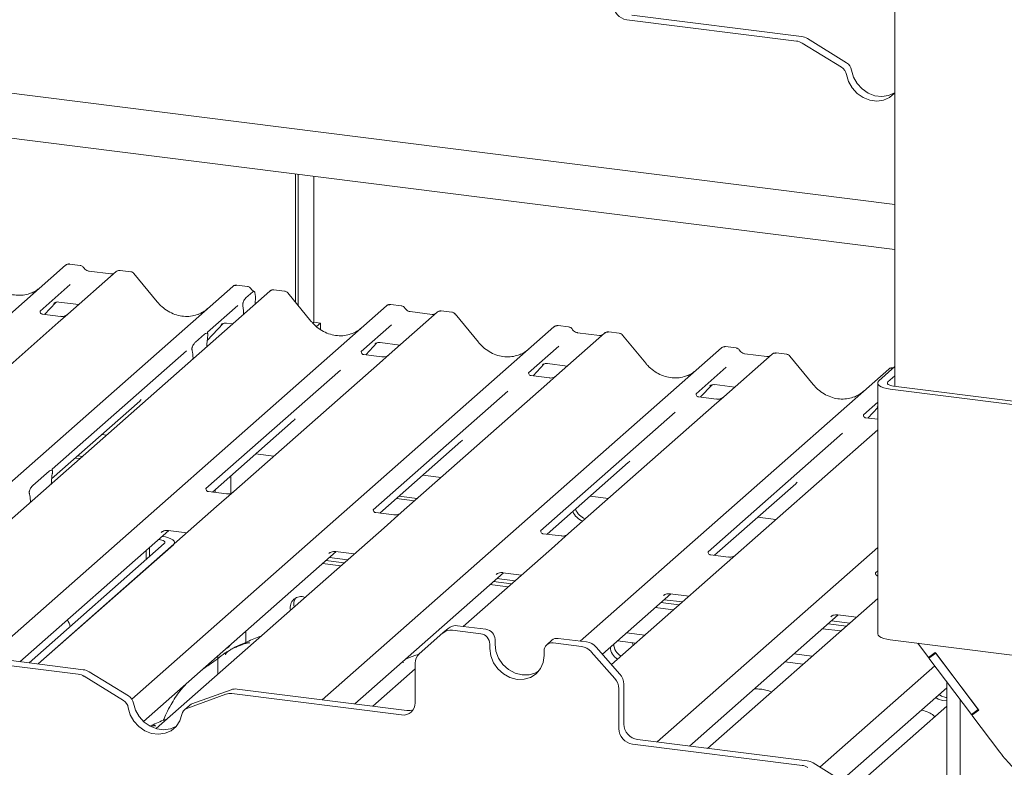
# Paper-space layout 'GNFC Blatt4' of a CAD drawing. Units: millimetres. Extents: x 5 to 415, y 5 to 292.
# Drawn here: x 344 to 360, y 111 to 123 of the extents above; entities that cross this region are included whole.
import ezdxf

# ---------------------------------------------------------------- set-up
doc = ezdxf.new("R2010")
doc.units = ezdxf.units.MM
doc.layers.add('SLD-0', color=179, linetype='Continuous')

psp = doc.layouts.new('GNFC Blatt4')

# ---------------------------------------------------------------- linework, layer by layer
at = {"layer": 'SLD-0', "color": 179, "linetype": 'Continuous', "lineweight": 18}
for p, q in [((358.646, 157.975), (358.646, 116.872)), ((354.293, 123.012), (357.1, 122.658)), ((354.208, 122.937), (357.015, 122.583)), ((337.263, 122.575), (358.646, 119.881)), ((357.761, 122.149), (357.113, 122.548)), ((357.846, 122.224), (357.198, 122.623)), ((357.843, 122.028), (357.876, 121.913)), ((357.928, 122.103), (357.961, 121.988)), ((358.646, 119.133), (336.521, 121.921)), ((357.876, 121.913), (357.936, 121.807)), ((357.961, 121.988), (358.021, 121.882)), ((358.021, 121.882), (358.103, 121.791)), ((357.936, 121.807), (358.018, 121.717)), ((358.018, 121.717), (358.118, 121.648)), ((358.103, 121.791), (358.203, 121.722)), ((358.203, 121.722), (358.314, 121.679)), ((358.314, 121.679), (358.429, 121.665)), ((358.429, 121.665), (358.539, 121.68)), ((358.539, 121.68), (358.639, 121.724)), ((358.554, 121.649), (358.637, 121.719)), ((358.637, 121.719), (358.646, 121.729)), ((358.639, 121.724), (358.646, 121.728)), ((358.118, 121.648), (358.229, 121.604)), ((358.229, 121.604), (358.344, 121.59)), ((358.344, 121.59), (358.455, 121.605)), ((358.455, 121.605), (358.554, 121.649)), ((348.732, 118.259), (348.732, 120.382)), ((348.774, 118.207), (348.774, 120.377)), ((349.031, 120.345), (349.031, 117.931)), ((339.818, 114.371), (344.923, 118.873)), ((344.923, 118.873), (344.924, 118.873)), ((345.761, 118.768), (344.966, 118.066)), ((345.166, 118.872), (344.992, 118.894)), ((345.676, 118.73), (345.314, 118.775)), ((345.314, 118.775), (345.314, 118.775)), ((345.762, 118.769), (345.76, 118.767)), ((346.004, 118.767), (345.829, 118.789)), ((346.442, 118.269), (346.057, 118.738)), ((345.676, 118.73), (345.675, 118.73)), ((342.126, 113.615), (347.692, 118.524)), ((348.305, 118.447), (342.189, 113.053)), ((345.005, 118.555), (344.504, 118.113)), ((347.692, 118.524), (347.692, 118.525)), ((347.935, 118.524), (347.76, 118.546)), ((347.907, 118.333), (348.024, 118.436)), ((348.313, 118.453), (348.306, 118.447)), ((348.549, 118.446), (348.374, 118.468)), ((348.986, 117.949), (348.602, 118.417)), ((344.578, 118.061), (344.763, 118.259)), ((344.732, 118.243), (344.739, 118.249)), ((344.815, 118.265), (345.144, 118.224)), ((348.066, 118.343), (348.062, 118.233)), ((343.634, 112.381), (350.236, 118.204)), ((344.509, 118.119), (344.504, 118.114)), ((347.774, 118.207), (347.273, 117.764)), ((347.864, 118.171), (347.86, 118.196)), ((347.867, 118.137), (347.871, 118.064)), ((350.236, 118.204), (350.237, 118.204)), ((351.074, 118.098), (350.279, 117.397)), ((350.48, 118.203), (350.305, 118.225)), ((350.989, 118.06), (350.627, 118.106)), ((351.076, 118.1), (351.073, 118.097)), ((351.317, 118.097), (351.142, 118.119)), ((344.805, 117.925), (342.396, 115.8)), ((344.843, 118.027), (344.544, 118.065)), ((344.966, 118.066), (344.805, 117.925)), ((349.031, 117.931), (349.015, 117.917)), ((349.031, 117.931), (349.143, 117.917)), ((351.755, 117.6), (351.37, 118.068)), ((346.021, 111.696), (353.005, 117.855)), ((347.269, 117.629), (347.532, 117.91)), ((347.278, 117.77), (347.273, 117.765)), ((347.501, 117.894), (347.507, 117.9)), ((347.584, 117.916), (347.688, 117.903)), ((349.143, 117.917), (349.078, 117.86)), ((349.143, 117.811), (349.143, 117.917)), ((350.319, 117.886), (349.817, 117.444)), ((353.005, 117.855), (353.006, 117.855)), ((353.248, 117.854), (353.074, 117.876)), ((353.758, 117.712), (353.396, 117.757)), ((354.086, 117.749), (353.911, 117.771)), ((347.075, 117.603), (347.223, 117.733)), ((347.28, 117.704), (347.276, 117.684)), ((350.128, 117.596), (350.457, 117.554)), ((353.843, 117.749), (353.048, 117.048)), ((353.844, 117.751), (353.842, 117.748)), ((354.524, 117.251), (354.139, 117.719)), ((346.928, 117.46), (344.703, 115.498)), ((347.021, 117.459), (347.018, 117.473)), ((347.263, 117.528), (347.263, 117.539)), ((349.172, 111.684), (355.774, 117.506)), ((349.822, 117.45), (349.818, 117.445)), ((349.891, 117.392), (350.076, 117.59)), ((350.045, 117.573), (350.052, 117.58)), ((353.087, 117.537), (352.586, 117.095)), ((355.774, 117.506), (355.774, 117.506)), ((356.017, 117.505), (355.842, 117.527)), ((347.034, 117.326), (347.034, 117.337)), ((350.156, 117.358), (349.857, 117.396)), ((350.279, 117.397), (350.118, 117.255)), ((356.612, 117.401), (355.817, 116.699)), ((356.527, 117.363), (356.165, 117.408)), ((356.613, 117.402), (356.611, 117.4)), ((356.855, 117.4), (356.68, 117.422)), ((357.293, 116.902), (356.908, 117.37)), ((349.472, 117.139), (347.247, 115.178)), ((350.118, 117.255), (347.709, 115.131)), ((352.66, 117.043), (352.845, 117.241)), ((352.814, 117.225), (352.821, 117.231)), ((352.897, 117.247), (353.226, 117.205)), ((353.437, 112.655), (358.543, 117.157)), ((355.856, 117.188), (355.355, 116.746)), ((358.646, 117.196), (358.381, 116.962)), ((358.543, 117.157), (358.543, 117.158)), ((358.624, 117.177), (358.611, 117.178)), ((352.591, 117.101), (352.586, 117.096)), ((352.925, 117.009), (352.626, 117.047)), ((353.048, 117.048), (352.887, 116.907)), ((358.364, 116.942), (358.36, 116.921)), ((358.381, 116.962), (358.364, 116.942)), ((358.53, 116.944), (358.522, 116.933)), ((358.646, 117.045), (358.53, 116.944)), ((352.241, 116.791), (350.016, 114.829)), ((352.887, 116.907), (350.478, 114.782)), ((355.428, 116.694), (355.614, 116.892)), ((355.583, 116.876), (355.589, 116.882)), ((355.666, 116.898), (355.995, 116.856)), ((358.36, 116.925), (358.36, 112.776)), ((358.36, 116.921), (358.368, 116.901)), ((358.368, 116.901), (358.388, 116.881)), ((358.388, 116.881), (358.42, 116.863)), ((358.42, 116.863), (358.461, 116.847)), ((358.461, 116.847), (358.511, 116.834)), ((358.511, 116.834), (358.567, 116.825)), ((358.522, 116.933), (358.52, 116.923)), ((358.52, 116.923), (358.524, 116.913)), ((358.524, 116.913), (358.534, 116.903)), ((358.534, 116.903), (358.55, 116.894)), ((358.55, 116.894), (358.57, 116.886)), ((358.567, 116.825), (360.587, 116.57)), ((358.57, 116.886), (358.595, 116.879)), ((358.595, 116.879), (358.623, 116.875)), ((358.623, 116.875), (360.644, 116.62)), ((344.696, 115.341), (346.153, 116.626)), ((355.36, 116.752), (355.355, 116.747)), ((355.694, 116.66), (355.395, 116.698)), ((355.817, 116.699), (355.656, 116.558)), ((355.656, 116.558), (353.247, 114.433)), ((358.36, 116.606), (358.124, 116.397)), ((358.197, 116.345), (358.36, 116.519)), ((358.352, 116.527), (358.358, 116.533)), ((347.355, 115.121), (348.697, 116.306)), ((355.01, 116.442), (352.785, 114.48)), ((358.129, 116.403), (358.124, 116.398)), ((358.36, 116.325), (358.164, 116.349)), ((358.36, 116.152), (355.732, 113.834)), ((345.524, 116.072), (345.601, 116.062)), ((357.778, 116.093), (355.554, 114.131)), ((350.123, 114.772), (351.466, 115.957)), ((345.085, 115.684), (345.161, 115.675)), ((345.127, 115.722), (345.204, 115.712)), ((348.069, 115.751), (348.37, 115.713)), ((352.892, 114.424), (354.235, 115.608)), ((344.383, 115.229), (344.653, 115.467)), ((344.708, 115.427), (344.707, 115.421)), ((347.659, 115.39), (347.659, 115.1)), ((350.838, 115.402), (351.139, 115.364)), ((344.69, 115.259), (344.691, 115.283)), ((347.402, 115.115), (347.402, 115.163)), ((355.661, 114.075), (357.004, 115.259)), ((344.33, 115.088), (344.328, 115.092)), ((347.587, 115.092), (347.288, 115.13)), ((347.36, 115.121), (347.36, 115.126)), ((347.709, 115.131), (347.425, 114.88)), ((350.398, 115.015), (350.699, 114.977)), ((350.441, 115.052), (350.742, 115.014)), ((353.606, 115.054), (353.907, 115.016)), ((344.346, 114.956), (344.345, 114.978)), ((347.425, 114.88), (344.472, 112.276)), ((350.356, 114.743), (350.057, 114.781)), ((350.478, 114.782), (350.194, 114.531)), ((356.375, 114.705), (356.676, 114.667)), ((350.194, 114.531), (346.423, 111.206)), ((344.171, 112.314), (346.632, 114.484)), ((346.465, 114.337), (346.466, 114.337)), ((346.494, 114.332), (346.466, 114.337)), ((346.51, 114.453), (346.519, 114.462)), ((346.522, 114.387), (346.523, 114.387)), ((346.579, 114.378), (346.523, 114.387)), ((346.629, 114.365), (346.579, 114.378)), ((346.624, 114.485), (346.933, 114.446)), ((346.67, 114.349), (346.629, 114.365)), ((346.701, 114.331), (346.67, 114.349)), ((353.125, 114.394), (352.826, 114.432)), ((353.247, 114.433), (352.963, 114.183)), ((344.322, 112.295), (346.559, 114.268)), ((344.471, 112.276), (346.709, 114.249)), ((346.317, 114.206), (346.317, 114.054)), ((346.519, 114.326), (346.494, 114.332)), ((346.54, 114.318), (346.519, 114.326)), ((346.556, 114.309), (346.54, 114.318)), ((346.566, 114.299), (346.556, 114.309)), ((346.559, 114.268), (346.568, 114.278)), ((346.57, 114.289), (346.566, 114.299)), ((346.568, 114.278), (346.57, 114.289)), ((346.722, 114.311), (346.701, 114.331)), ((346.709, 114.249), (346.725, 114.27)), ((346.73, 114.29), (346.722, 114.311)), ((346.725, 114.27), (346.73, 114.29)), ((346.73, 114.267), (346.73, 114.287)), ((352.963, 114.183), (351.506, 112.898)), ((354.71, 110.986), (358.36, 114.205)), ((346.213, 111.324), (349.401, 114.135)), ((346.26, 114.156), (346.26, 114.004)), ((349.279, 114.104), (349.287, 114.113)), ((349.291, 114.038), (349.592, 114)), ((349.392, 114.136), (349.702, 114.097)), ((355.893, 114.045), (355.595, 114.083)), ((349.178, 113.938), (349.478, 113.9)), ((349.234, 113.988), (349.535, 113.95)), ((349.709, 111.616), (352.169, 113.786)), ((352.047, 113.756), (352.056, 113.764)), ((352.06, 113.689), (352.36, 113.651)), ((352.161, 113.787), (352.47, 113.748)), ((355.732, 113.834), (353.957, 112.268)), ((358.36, 113.815), (358.323, 113.782)), ((351.946, 113.59), (352.247, 113.552)), ((352.003, 113.639), (352.304, 113.601)), ((353.806, 112.439), (354.938, 113.437)), ((354.816, 113.407), (354.825, 113.415)), ((354.93, 113.438), (355.239, 113.4)), ((358.36, 113.361), (355.547, 110.88)), ((354.98, 113.171), (354.679, 113.209)), ((354.772, 113.291), (355.073, 113.253)), ((354.828, 113.34), (355.129, 113.303)), ((355.246, 110.918), (357.707, 113.089)), ((357.585, 113.058), (357.594, 113.067)), ((357.699, 113.09), (358.008, 113.051)), ((351.88, 112.851), (351.412, 112.91)), ((357.541, 112.942), (357.842, 112.904)), ((357.597, 112.992), (357.898, 112.954)), ((347.906, 112.617), (347.906, 112.817)), ((351.168, 112.789), (350.776, 112.443)), ((351.168, 112.789), (351.253, 112.864)), ((351.795, 112.776), (351.327, 112.835)), ((354.206, 112.792), (354.507, 112.754)), ((357.749, 112.822), (357.448, 112.86)), ((358.36, 112.776), (358.36, 112.773)), ((358.36, 112.773), (358.368, 112.752)), ((358.368, 112.752), (358.388, 112.732)), ((358.388, 112.732), (358.42, 112.714)), ((358.42, 112.714), (358.461, 112.699)), ((347.595, 112.538), (347.622, 112.555)), ((347.622, 112.555), (347.641, 112.584)), ((351.945, 112.606), (351.945, 112.531)), ((352.03, 112.681), (352.03, 112.606)), ((352.03, 112.606), (352.045, 112.487)), ((352.971, 112.669), (352.887, 112.594)), ((353.461, 112.566), (352.992, 112.625)), ((353.546, 112.641), (353.077, 112.7)), ((353.704, 112.555), (354.097, 112.11)), ((354.058, 112.66), (354.357, 112.622)), ((354.318, 112.587), (354.296, 112.629)), ((358.461, 112.699), (358.511, 112.686)), ((358.511, 112.686), (358.567, 112.677)), ((358.567, 112.677), (360.587, 112.422)), ((359.022, 112.619), (359.199, 112.385)), ((342.329, 112.46), (345.136, 112.107)), ((342.414, 112.535), (345.221, 112.181)), ((347.446, 112.108), (347.446, 112.411)), ((347.589, 112.538), (347.595, 112.538)), ((351.945, 112.531), (351.96, 112.412)), ((351.96, 112.412), (352.005, 112.297)), ((352.045, 112.487), (352.09, 112.372)), ((352.827, 112.303), (352.843, 112.418)), ((352.843, 112.418), (352.843, 112.493)), ((354.012, 112.035), (353.619, 112.48)), ((356.975, 112.443), (357.276, 112.405)), ((359.313, 112.467), (359.199, 112.385)), ((359.323, 112.454), (359.208, 112.372)), ((359.208, 112.372), (359.288, 112.442)), ((359.288, 112.442), (359.284, 112.446)), ((359.317, 112.463), (359.288, 112.442)), ((359.313, 112.467), (360.035, 111.51)), ((360.025, 111.522), (359.323, 112.454)), ((347.296, 112.259), (347.296, 112.279)), ((350.71, 111.631), (350.71, 112.291)), ((352.005, 112.297), (352.076, 112.194)), ((352.09, 112.372), (352.161, 112.269)), ((352.161, 112.269), (352.254, 112.186)), ((352.783, 112.199), (352.827, 112.303)), ((356.825, 112.311), (357.126, 112.273)), ((357.402, 110.57), (359.303, 112.246)), ((359.911, 111.44), (359.208, 112.372)), ((345.882, 111.673), (345.234, 112.072)), ((345.967, 111.748), (345.319, 112.146)), ((350.71, 112.196), (350.01, 111.578)), ((352.076, 112.194), (352.169, 112.111)), ((352.169, 112.111), (352.278, 112.052)), ((352.254, 112.186), (352.362, 112.127)), ((352.362, 112.127), (352.479, 112.097)), ((352.479, 112.097), (352.595, 112.098)), ((352.595, 112.098), (352.703, 112.129)), ((352.618, 112.054), (352.711, 112.114)), ((352.703, 112.129), (352.751, 112.155)), ((352.711, 112.114), (352.783, 112.199)), ((352.278, 112.052), (352.394, 112.022)), ((352.394, 112.022), (352.51, 112.023)), ((352.51, 112.023), (352.618, 112.054)), ((354.162, 111.942), (354.162, 111.281)), ((359.503, 108.109), (359.503, 111.981)), ((347.58, 111.776), (346.932, 111.54)), ((347.665, 111.851), (347.017, 111.615)), ((347.678, 111.786), (350.485, 111.433)), ((347.763, 111.861), (350.57, 111.507)), ((354.077, 111.867), (354.077, 111.206)), ((357.764, 110.348), (359.503, 111.882)), ((359.377, 111.771), (359.416, 111.746)), ((359.416, 111.746), (359.487, 111.723)), ((346.049, 111.626), (346.082, 111.511)), ((346.977, 111.591), (346.892, 111.517)), ((359.503, 111.578), (357.967, 110.224)), ((359.321, 111.721), (359.359, 111.696)), ((359.359, 111.696), (359.431, 111.674)), ((359.431, 111.674), (359.502, 111.678)), ((359.487, 111.723), (359.503, 111.722)), ((359.502, 111.678), (359.503, 111.678)), ((359.727, 108.081), (359.727, 111.683)), ((345.964, 111.551), (345.997, 111.437)), ((345.997, 111.437), (346.057, 111.331)), ((346.082, 111.511), (346.142, 111.405)), ((346.142, 111.405), (346.224, 111.315)), ((346.817, 111.333), (346.85, 111.44)), ((360.025, 111.522), (359.911, 111.44)), ((360.035, 111.51), (359.92, 111.427)), ((359.92, 111.427), (359.994, 111.492)), ((359.92, 111.427), (360.381, 110.815)), ((360.029, 111.517), (359.994, 111.492)), ((360, 111.496), (359.996, 111.501)), ((346.057, 111.331), (346.139, 111.24)), ((346.224, 111.315), (346.324, 111.246)), ((346.324, 111.246), (346.435, 111.203)), ((346.66, 111.203), (346.76, 111.247)), ((346.675, 111.172), (346.757, 111.242)), ((346.757, 111.242), (346.817, 111.333)), ((346.76, 111.247), (346.764, 111.25)), ((346.139, 111.24), (346.239, 111.171)), ((346.239, 111.171), (346.35, 111.128)), ((346.35, 111.128), (346.464, 111.113)), ((346.435, 111.203), (346.549, 111.188)), ((346.464, 111.113), (346.575, 111.129)), ((346.549, 111.188), (346.66, 111.203)), ((346.575, 111.129), (346.675, 111.172)), ((354.302, 110.952), (357.109, 110.598)), ((354.387, 111.027), (357.194, 110.673)), ((357.939, 110.24), (357.292, 110.638))]:
    psp.add_line(p, q, dxfattribs=at)
for centre, radius, start, end in [((354.246, 123.196), 0.262, 181.0587, 261.7605), ((357.068, 122.414), 0.247, 58.1273, 82.5088), ((356.983, 122.339), 0.247, 58.1273, 82.5088), ((357.753, 122.073), 0.178, 9.7277, 58.5082), ((357.668, 121.998), 0.178, 9.7277, 58.5082), ((344.967, 118.823), 0.0667, 81.8416, 130.6612), ((344.969, 118.821), 0.0688, 82.6276, 130.8108), ((345.807, 118.716), 0.0693, 82.7639, 129.7378), ((347.737, 118.473), 0.0688, 82.6276, 130.8108), ((347.735, 118.474), 0.0667, 81.8416, 130.6612), ((348.353, 118.397), 0.0691, 82.5959, 124.9748), ((350.28, 118.153), 0.0667, 81.8416, 130.6612), ((350.282, 118.152), 0.0688, 82.6276, 130.8108), ((351.12, 118.046), 0.0693, 82.7639, 129.7378), ((353.049, 117.804), 0.0667, 81.8416, 130.6612), ((353.051, 117.803), 0.0688, 82.6276, 130.8108), ((353.889, 117.698), 0.0693, 82.7639, 129.7378), ((355.819, 117.454), 0.0688, 82.6276, 130.8108), ((355.817, 117.455), 0.0667, 81.8416, 130.6612), ((356.658, 117.349), 0.0693, 82.7639, 129.7378), ((358.588, 117.106), 0.0688, 82.6276, 130.8108), ((358.586, 117.107), 0.0667, 81.8416, 130.6612), ((353.648, 114.962), 0.313, 203.5224, 246.2882), ((353.605, 114.924), 0.313, 203.5224, 246.2882), ((348.821, 113.213), 0.178, 68.4892, 194.3301), ((348.891, 113.262), 0.191, 145.8884, 193.3161), ((351.383, 112.712), 0.2, 81.8416, 130.6612), ((351.298, 112.637), 0.2, 81.8416, 130.6612), ((351.77, 112.603), 0.175, 1.0587, 81.7605), ((351.855, 112.678), 0.175, 1.0587, 81.7605), ((352.973, 112.497), 0.13, 81.3986, 181.4206), ((353.058, 112.568), 0.133, 81.8416, 130.6612), ((353.425, 112.312), 0.257, 40.8958, 82.0582), ((353.51, 112.387), 0.257, 40.8958, 82.0582), ((354.169, 112.56), 0.231, 181.1432, 241.206), ((354.226, 112.61), 0.231, 181.1432, 241.206), ((350.91, 112.295), 0.2, 132.158, 180.9777), ((345.104, 111.862), 0.247, 58.1273, 82.5088), ((345.188, 111.937), 0.247, 58.1273, 82.5088), ((353.905, 111.938), 0.257, 0.7611, 41.9235), ((353.821, 111.863), 0.257, 0.7611, 41.9235), ((345.874, 111.596), 0.178, 9.7277, 58.5082), ((347.651, 111.578), 0.21, 82.4547, 109.6151), ((347.736, 111.653), 0.21, 82.4547, 109.6151), ((345.789, 111.521), 0.178, 9.7277, 58.5082), ((347.06, 111.497), 0.126, 109.861, 131.3504), ((350.515, 111.626), 0.195, 261.3986, 1.4206), ((346.976, 111.421), 0.128, 110.1352, 171.3685), ((350.598, 111.713), 0.207, 262.2864, 293.5807), ((354.424, 111.286), 0.262, 181.0587, 261.7605), ((354.34, 111.211), 0.262, 181.0587, 261.7605), ((357.077, 110.354), 0.247, 58.1273, 82.5088), ((357.162, 110.429), 0.247, 58.1273, 82.5088)]:
    psp.add_arc(centre, radius, start, end, dxfattribs=at)
for centre, major_axis, ratio, start_param, end_param in [((344.103, 119.003), (-0.287, 0.576), 0.913415, 3.067917, 3.379888), ((346.872, 118.654), (-0.287, 0.576), 0.913415, 3.067917, 3.379888), ((347.825, 118.084), (0.004, 0.175), 0.244291, 5.02403, 5.233867), ((349.416, 118.334), (-0.287, 0.576), 0.913415, 3.067917, 3.379888), ((347.32, 117.58), (0.015, 0.242), 0.225535, 1.144195, 1.75877), ((346.978, 117.279), (0.01, 0.238), 0.234973, 4.967438, 5.582013), ((352.185, 117.985), (-0.287, 0.576), 0.913415, 3.067917, 3.379888), ((354.954, 117.636), (-0.287, 0.576), 0.913415, 3.067917, 3.379888), ((357.723, 117.287), (-0.287, 0.576), 0.913415, 3.067917, 3.379888), ((345.827, 116.979), (0.348, -0.331), 0.856866, 6.207807, 6.295073), ((348.372, 116.658), (0.348, -0.331), 0.856866, 6.207807, 6.295073), ((351.14, 116.309), (0.348, -0.331), 0.856866, 6.207807, 6.295073), ((353.909, 115.961), (0.348, -0.331), 0.856866, 6.207807, 6.295073), ((344.747, 115.312), (0.02, 0.246), 0.21887, 1.130375, 1.703882), ((356.678, 115.612), (0.348, -0.331), 0.856866, 6.207807, 6.295073), ((344.289, 114.908), (0.005, 0.234), 0.244291, 5.02403, 5.597536), ((360.528, 110.945), (-0.385, 0.52), 0.302189, 1.596467, 2.112774)]:
    psp.add_ellipse(centre, major_axis=major_axis, ratio=ratio, start_param=start_param, end_param=end_param, dxfattribs=at)
for points, knots in [([(344.993, 118.894), (344.991, 118.894), (344.98, 118.897), (344.956, 118.893), (344.935, 118.883), (344.925, 118.875), (344.924, 118.873)], [0, 0, 0, 0, 0.059818, 0.482105, 0.912504, 1, 1, 1, 1]), ([(345.224, 118.835), (345.221, 118.84), (345.212, 118.854), (345.191, 118.868), (345.174, 118.87), (345.166, 118.872)], [0, 0, 0, 0, 0.279498, 0.69246, 1, 1, 1, 1]), ([(345.314, 118.775), (345.308, 118.776), (345.291, 118.779), (345.261, 118.794), (345.237, 118.817), (345.227, 118.833), (345.224, 118.837)], [0, 0, 0, 0, 0.179649, 0.523959, 0.888531, 1, 1, 1, 1]), ([(345.722, 118.739), (345.716, 118.735), (345.703, 118.728), (345.686, 118.729), (345.676, 118.73)], [0, 0, 0, 0, 0.43369, 1, 1, 1, 1]), ([(345.829, 118.788), (345.826, 118.788), (345.812, 118.791), (345.787, 118.785), (345.765, 118.774), (345.757, 118.764), (345.756, 118.762)], [0, 0, 0, 0, 0.137801, 0.526421, 0.940302, 1, 1, 1, 1]), ([(346.057, 118.736), (346.054, 118.74), (346.046, 118.752), (346.027, 118.763), (346.01, 118.765), (346.004, 118.766)], [0, 0, 0, 0, 0.208095, 0.683073, 1, 1, 1, 1]), ([(344.357, 118.415), (344.324, 118.403), (344.254, 118.379), (344.139, 118.373), (344.021, 118.389), (343.907, 118.43), (343.8, 118.494), (343.723, 118.56), (343.684, 118.605), (343.673, 118.618)], [0, 0, 0, 0, 0.1484843, 0.3077445, 0.4660301, 0.623339, 0.7799255, 0.9361054, 1, 1, 1, 1]), ([(347.762, 118.545), (347.76, 118.545), (347.749, 118.548), (347.725, 118.544), (347.704, 118.534), (347.694, 118.526), (347.692, 118.525)], [0, 0, 0, 0, 0.0598176, 0.4821049, 0.9125045, 1, 1, 1, 1]), ([(347.993, 118.486), (347.989, 118.491), (347.98, 118.505), (347.959, 118.519), (347.942, 118.522), (347.935, 118.523)], [0, 0, 0, 0, 0.279498, 0.69246, 1, 1, 1, 1]), ([(348.044, 118.439), (348.033, 118.447), (348.013, 118.459), (347.999, 118.479), (347.993, 118.488)], [0, 0, 0, 0, 0.582354, 1, 1, 1, 1]), ([(348.066, 118.343), (348.066, 118.356), (348.066, 118.383), (348.06, 118.416), (348.05, 118.437), (348.037, 118.444), (348.028, 118.438), (348.024, 118.436)], [0, 0, 0, 0, 0.209804, 0.419509, 0.631343, 0.839286, 1, 1, 1, 1]), ([(348.374, 118.467), (348.368, 118.468), (348.352, 118.47), (348.33, 118.465), (348.318, 118.455), (348.314, 118.452)], [0, 0, 0, 0, 0.294054, 0.766651, 1, 1, 1, 1]), ([(348.601, 118.416), (348.598, 118.42), (348.59, 118.431), (348.571, 118.442), (348.555, 118.444), (348.548, 118.445)], [0, 0, 0, 0, 0.2042588, 0.682667, 1, 1, 1, 1]), ([(344.733, 118.245), (344.733, 118.245), (344.732, 118.244), (344.735, 118.246), (344.741, 118.25), (344.755, 118.258), (344.781, 118.265), (344.804, 118.268), (344.816, 118.265), (344.817, 118.264)], [0, 0, 0, 0, 0.0000734, 0.1546627, 0.2618355, 0.3953073, 0.670058, 0.9759187, 1, 1, 1, 1]), ([(347.126, 118.066), (347.092, 118.054), (347.023, 118.03), (346.908, 118.024), (346.79, 118.04), (346.675, 118.081), (346.569, 118.145), (346.492, 118.211), (346.453, 118.256), (346.442, 118.269)], [0, 0, 0, 0, 0.148484, 0.307744, 0.46603, 0.623339, 0.779926, 0.936105, 1, 1, 1, 1]), ([(347.86, 118.196), (347.86, 118.202), (347.858, 118.211), (347.857, 118.225), (347.859, 118.239), (347.862, 118.255), (347.871, 118.28), (347.886, 118.31), (347.9, 118.324), (347.907, 118.333)], [0, 0, 0, 0, 0.102387, 0.176258, 0.23374, 0.304381, 0.424822, 0.683799, 1, 1, 1, 1]), ([(344.545, 118.066), (344.544, 118.066), (344.534, 118.066), (344.526, 118.071), (344.511, 118.079), (344.503, 118.11), (344.505, 118.114), (344.506, 118.116)], [0, 0, 0, 0, 0.034935, 0.237462, 0.531089, 0.863289, 1, 1, 1, 1]), ([(350.306, 118.224), (350.304, 118.225), (350.293, 118.228), (350.27, 118.224), (350.248, 118.214), (350.238, 118.205), (350.237, 118.204)], [0, 0, 0, 0, 0.060275, 0.482357, 0.912547, 1, 1, 1, 1]), ([(350.537, 118.165), (350.534, 118.171), (350.525, 118.185), (350.504, 118.198), (350.487, 118.201), (350.479, 118.202)], [0, 0, 0, 0, 0.279498, 0.69246, 1, 1, 1, 1]), ([(350.627, 118.106), (350.621, 118.107), (350.604, 118.11), (350.574, 118.125), (350.55, 118.148), (350.54, 118.164), (350.537, 118.167)], [0, 0, 0, 0, 0.179649, 0.523959, 0.888531, 1, 1, 1, 1]), ([(351.142, 118.118), (351.139, 118.119), (351.125, 118.122), (351.1, 118.116), (351.083, 118.104), (351.075, 118.098)], [0, 0, 0, 0, 0.15164, 0.579287, 1, 1, 1, 1]), ([(351.369, 118.067), (351.367, 118.071), (351.359, 118.082), (351.34, 118.093), (351.323, 118.096), (351.317, 118.096)], [0, 0, 0, 0, 0.204259, 0.682667, 1, 1, 1, 1]), ([(344.954, 118.055), (344.954, 118.056), (344.954, 118.056), (344.949, 118.052), (344.937, 118.044), (344.909, 118.031), (344.875, 118.023), (344.851, 118.028), (344.844, 118.03)], [0, 0, 0, 0, 0.07676, 0.174151, 0.291318, 0.491697, 0.849924, 1, 1, 1, 1]), ([(349.67, 117.745), (349.637, 117.734), (349.567, 117.71), (349.453, 117.703), (349.335, 117.72), (349.22, 117.761), (349.113, 117.824), (349.036, 117.891), (348.997, 117.936), (348.986, 117.949)], [0, 0, 0, 0, 0.148484, 0.307744, 0.46603, 0.623339, 0.779926, 0.936105, 1, 1, 1, 1]), ([(351.035, 118.069), (351.029, 118.066), (351.016, 118.058), (350.999, 118.06), (350.989, 118.06)], [0, 0, 0, 0, 0.43369, 1, 1, 1, 1]), ([(347.28, 117.74), (347.277, 117.748), (347.272, 117.761), (347.274, 117.766), (347.275, 117.767)], [0, 0, 0, 0, 0.661656, 1, 1, 1, 1]), ([(347.502, 117.896), (347.502, 117.896), (347.501, 117.895), (347.504, 117.897), (347.51, 117.901), (347.524, 117.909), (347.549, 117.916), (347.573, 117.919), (347.585, 117.916), (347.586, 117.915)], [0, 0, 0, 0, 0.000073, 0.154663, 0.261836, 0.395307, 0.670058, 0.975919, 1, 1, 1, 1]), ([(353.075, 117.875), (353.073, 117.876), (353.062, 117.879), (353.038, 117.875), (353.017, 117.865), (353.007, 117.857), (353.006, 117.855)], [0, 0, 0, 0, 0.060275, 0.482357, 0.912547, 1, 1, 1, 1]), ([(353.306, 117.816), (353.303, 117.822), (353.294, 117.836), (353.272, 117.849), (353.255, 117.852), (353.248, 117.853)], [0, 0, 0, 0, 0.279498, 0.69246, 1, 1, 1, 1]), ([(353.396, 117.757), (353.39, 117.758), (353.373, 117.761), (353.343, 117.776), (353.319, 117.799), (353.308, 117.815), (353.306, 117.819)], [0, 0, 0, 0, 0.179649, 0.523959, 0.888531, 1, 1, 1, 1]), ([(353.911, 117.769), (353.908, 117.77), (353.894, 117.773), (353.869, 117.766), (353.847, 117.756), (353.839, 117.745), (353.838, 117.744)], [0, 0, 0, 0, 0.137801, 0.526421, 0.940302, 1, 1, 1, 1]), ([(347.018, 117.473), (347.017, 117.476), (347.016, 117.481), (347.015, 117.49), (347.016, 117.499), (347.019, 117.511), (347.028, 117.537), (347.047, 117.572), (347.064, 117.591), (347.075, 117.603)], [0, 0, 0, 0, 0.067483, 0.103497, 0.139727, 0.190971, 0.289437, 0.584811, 1, 1, 1, 1]), ([(347.223, 117.733), (347.236, 117.742), (347.253, 117.753), (347.27, 117.748), (347.276, 117.743), (347.28, 117.736), (347.282, 117.729), (347.282, 117.721), (347.281, 117.712), (347.28, 117.706), (347.28, 117.704)], [0, 0, 0, 0, 0.539931, 0.65278, 0.781155, 0.829526, 0.878353, 0.91236, 0.960325, 1, 1, 1, 1]), ([(350.047, 117.575), (350.047, 117.575), (350.046, 117.575), (350.048, 117.576), (350.054, 117.581), (350.068, 117.588), (350.094, 117.596), (350.117, 117.599), (350.129, 117.595), (350.13, 117.595)], [0, 0, 0, 0, 0.0000734, 0.1546627, 0.2618355, 0.3953073, 0.670058, 0.9759187, 1, 1, 1, 1]), ([(352.439, 117.396), (352.406, 117.385), (352.336, 117.361), (352.221, 117.355), (352.103, 117.371), (351.989, 117.412), (351.882, 117.475), (351.805, 117.542), (351.766, 117.587), (351.755, 117.6)], [0, 0, 0, 0, 0.148484, 0.307744, 0.46603, 0.623339, 0.779926, 0.936105, 1, 1, 1, 1]), ([(353.804, 117.72), (353.798, 117.717), (353.785, 117.71), (353.768, 117.711), (353.758, 117.712)], [0, 0, 0, 0, 0.43369, 1, 1, 1, 1]), ([(354.138, 117.718), (354.136, 117.722), (354.128, 117.733), (354.109, 117.744), (354.092, 117.747), (354.086, 117.748)], [0, 0, 0, 0, 0.204259, 0.682667, 1, 1, 1, 1]), ([(349.858, 117.396), (349.857, 117.396), (349.847, 117.396), (349.839, 117.402), (349.824, 117.41), (349.817, 117.44), (349.818, 117.445), (349.819, 117.446)], [0, 0, 0, 0, 0.034935, 0.237462, 0.531089, 0.863289, 1, 1, 1, 1]), ([(355.844, 117.527), (355.842, 117.527), (355.831, 117.53), (355.807, 117.526), (355.786, 117.516), (355.776, 117.508), (355.774, 117.506)], [0, 0, 0, 0, 0.060275, 0.482357, 0.912547, 1, 1, 1, 1]), ([(356.075, 117.467), (356.071, 117.473), (356.062, 117.487), (356.041, 117.501), (356.024, 117.503), (356.017, 117.504)], [0, 0, 0, 0, 0.279498, 0.69246, 1, 1, 1, 1]), ([(356.165, 117.408), (356.159, 117.409), (356.142, 117.412), (356.112, 117.427), (356.088, 117.45), (356.077, 117.466), (356.075, 117.47)], [0, 0, 0, 0, 0.179649, 0.523959, 0.888531, 1, 1, 1, 1]), ([(350.267, 117.386), (350.267, 117.386), (350.267, 117.386), (350.262, 117.383), (350.25, 117.375), (350.222, 117.362), (350.188, 117.354), (350.164, 117.359), (350.157, 117.36)], [0, 0, 0, 0, 0.0767595, 0.1741506, 0.2913179, 0.4916971, 0.8499235, 1, 1, 1, 1]), ([(356.573, 117.372), (356.567, 117.368), (356.554, 117.361), (356.537, 117.362), (356.527, 117.363)], [0, 0, 0, 0, 0.43369, 1, 1, 1, 1]), ([(356.68, 117.421), (356.676, 117.421), (356.663, 117.424), (356.637, 117.418), (356.616, 117.407), (356.608, 117.397), (356.607, 117.395)], [0, 0, 0, 0, 0.137801, 0.526421, 0.940302, 1, 1, 1, 1]), ([(356.907, 117.37), (356.905, 117.373), (356.896, 117.385), (356.877, 117.396), (356.861, 117.398), (356.855, 117.399)], [0, 0, 0, 0, 0.204259, 0.682667, 1, 1, 1, 1]), ([(352.815, 117.227), (352.815, 117.227), (352.814, 117.226), (352.817, 117.228), (352.823, 117.232), (352.837, 117.24), (352.863, 117.247), (352.886, 117.25), (352.898, 117.246), (352.899, 117.246)], [0, 0, 0, 0, 0.000073, 0.154516, 0.261587, 0.394933, 0.669423, 0.974994, 1, 1, 1, 1]), ([(355.208, 117.047), (355.174, 117.036), (355.105, 117.012), (354.99, 117.006), (354.872, 117.022), (354.757, 117.063), (354.651, 117.127), (354.574, 117.193), (354.535, 117.238), (354.524, 117.251)], [0, 0, 0, 0, 0.148484, 0.307744, 0.46603, 0.623339, 0.779926, 0.936105, 1, 1, 1, 1]), ([(358.612, 117.178), (358.611, 117.178), (358.6, 117.181), (358.576, 117.177), (358.555, 117.167), (358.545, 117.159), (358.543, 117.158)], [0, 0, 0, 0, 0.060275, 0.482357, 0.912547, 1, 1, 1, 1]), ([(352.627, 117.047), (352.626, 117.047), (352.616, 117.047), (352.608, 117.053), (352.593, 117.061), (352.585, 117.091), (352.587, 117.096), (352.588, 117.098)], [0, 0, 0, 0, 0.034935, 0.237462, 0.531089, 0.863289, 1, 1, 1, 1]), ([(353.034, 117.036), (353.033, 117.035), (353.031, 117.033), (353.019, 117.026), (352.991, 117.013), (352.957, 117.005), (352.933, 117.01), (352.926, 117.012)], [0, 0, 0, 0, 0.07878, 0.209478, 0.432998, 0.832592, 1, 1, 1, 1]), ([(355.584, 116.878), (355.584, 116.878), (355.583, 116.877), (355.586, 116.879), (355.592, 116.883), (355.606, 116.891), (355.631, 116.898), (355.655, 116.901), (355.667, 116.897), (355.667, 116.897)], [0, 0, 0, 0, 0.0000734, 0.1546627, 0.2618355, 0.3953073, 0.670058, 0.9759187, 1, 1, 1, 1]), ([(357.977, 116.699), (357.943, 116.687), (357.874, 116.663), (357.759, 116.657), (357.641, 116.673), (357.526, 116.714), (357.419, 116.778), (357.343, 116.844), (357.304, 116.889), (357.293, 116.902)], [0, 0, 0, 0, 0.148484, 0.307744, 0.46603, 0.623339, 0.779926, 0.936105, 1, 1, 1, 1]), ([(355.396, 116.699), (355.394, 116.699), (355.384, 116.699), (355.377, 116.704), (355.362, 116.712), (355.354, 116.743), (355.356, 116.747), (355.357, 116.749)], [0, 0, 0, 0, 0.034935, 0.237462, 0.531089, 0.863289, 1, 1, 1, 1]), ([(355.805, 116.688), (355.805, 116.689), (355.805, 116.689), (355.8, 116.685), (355.788, 116.677), (355.76, 116.664), (355.726, 116.656), (355.702, 116.661), (355.695, 116.663)], [0, 0, 0, 0, 0.07676, 0.174151, 0.291318, 0.491697, 0.849924, 1, 1, 1, 1]), ([(358.165, 116.35), (358.163, 116.35), (358.153, 116.35), (358.146, 116.355), (358.131, 116.363), (358.123, 116.394), (358.125, 116.399), (358.125, 116.4)], [0, 0, 0, 0, 0.034935, 0.237462, 0.531089, 0.863289, 1, 1, 1, 1]), ([(344.653, 115.467), (344.667, 115.476), (344.685, 115.488), (344.703, 115.481), (344.709, 115.474), (344.712, 115.468), (344.713, 115.46), (344.712, 115.449), (344.71, 115.438), (344.709, 115.43), (344.708, 115.427)], [0, 0, 0, 0, 0.513561, 0.694051, 0.753748, 0.813923, 0.847383, 0.880991, 0.962303, 1, 1, 1, 1]), ([(344.71, 115.473), (344.707, 115.481), (344.701, 115.493), (344.707, 115.504), (344.705, 115.502), (344.705, 115.502)], [0, 0, 0, 0, 0.631398, 0.989709, 1, 1, 1, 1]), ([(344.328, 115.092), (344.328, 115.095), (344.326, 115.101), (344.324, 115.111), (344.324, 115.121), (344.326, 115.131), (344.331, 115.149), (344.347, 115.185), (344.366, 115.213), (344.381, 115.226), (344.383, 115.229)], [0, 0, 0, 0, 0.066259, 0.133116, 0.167933, 0.202518, 0.268064, 0.440099, 0.899155, 1, 1, 1, 1]), ([(347.289, 115.13), (347.287, 115.13), (347.277, 115.13), (347.269, 115.136), (347.254, 115.146), (347.245, 115.172), (347.251, 115.183), (347.25, 115.181), (347.25, 115.181)], [0, 0, 0, 0, 0.040665, 0.245436, 0.544013, 0.847396, 0.99574, 1, 1, 1, 1]), ([(347.698, 115.12), (347.698, 115.12), (347.698, 115.121), (347.694, 115.117), (347.684, 115.11), (347.657, 115.097), (347.622, 115.088), (347.596, 115.093), (347.587, 115.094)], [0, 0, 0, 0, 0.05887, 0.156492, 0.266327, 0.44644, 0.824304, 1, 1, 1, 1]), ([(350.058, 114.781), (350.056, 114.781), (350.046, 114.781), (350.037, 114.787), (350.023, 114.797), (350.014, 114.823), (350.02, 114.834), (350.018, 114.832), (350.018, 114.832)], [0, 0, 0, 0, 0.040665, 0.245436, 0.544013, 0.847396, 0.99574, 1, 1, 1, 1]), ([(350.467, 114.771), (350.467, 114.771), (350.467, 114.772), (350.463, 114.769), (350.452, 114.762), (350.426, 114.748), (350.391, 114.739), (350.365, 114.744), (350.356, 114.746)], [0, 0, 0, 0, 0.05887, 0.156492, 0.266327, 0.44644, 0.824304, 1, 1, 1, 1]), ([(346.513, 114.457), (346.513, 114.457), (346.512, 114.456), (346.515, 114.459), (346.522, 114.463), (346.538, 114.473), (346.569, 114.484), (346.601, 114.489), (346.62, 114.484), (346.625, 114.483)], [0, 0, 0, 0, 0.001694, 0.133358, 0.232528, 0.354999, 0.603761, 0.902319, 1, 1, 1, 1]), ([(352.827, 114.432), (352.825, 114.432), (352.815, 114.433), (352.806, 114.438), (352.792, 114.448), (352.783, 114.474), (352.789, 114.485), (352.787, 114.483), (352.787, 114.483)], [0, 0, 0, 0, 0.0406648, 0.2454359, 0.5440133, 0.8473957, 0.9957396, 1, 1, 1, 1]), ([(353.235, 114.422), (353.235, 114.423), (353.236, 114.423), (353.232, 114.42), (353.221, 114.413), (353.195, 114.4), (353.16, 114.39), (353.133, 114.395), (353.125, 114.397)], [0, 0, 0, 0, 0.0588704, 0.1564922, 0.2663266, 0.4464403, 0.824304, 1, 1, 1, 1]), ([(349.282, 114.108), (349.282, 114.108), (349.281, 114.108), (349.284, 114.11), (349.291, 114.114), (349.307, 114.124), (349.338, 114.135), (349.37, 114.14), (349.389, 114.135), (349.393, 114.134)], [0, 0, 0, 0, 0.001694, 0.133358, 0.232528, 0.354999, 0.603761, 0.902319, 1, 1, 1, 1]), ([(355.596, 114.084), (355.594, 114.084), (355.584, 114.084), (355.575, 114.09), (355.561, 114.099), (355.552, 114.125), (355.557, 114.137), (355.556, 114.135), (355.556, 114.135)], [0, 0, 0, 0, 0.040665, 0.245436, 0.544013, 0.847396, 0.99574, 1, 1, 1, 1]), ([(356.004, 114.074), (356.004, 114.074), (356.005, 114.074), (356.001, 114.071), (355.99, 114.064), (355.963, 114.051), (355.928, 114.041), (355.902, 114.046), (355.894, 114.048)], [0, 0, 0, 0, 0.0588704, 0.1564922, 0.2663266, 0.4464403, 0.824304, 1, 1, 1, 1]), ([(352.051, 113.76), (352.051, 113.76), (352.05, 113.759), (352.052, 113.761), (352.059, 113.766), (352.076, 113.775), (352.107, 113.786), (352.139, 113.791), (352.158, 113.787), (352.162, 113.785)], [0, 0, 0, 0, 0.0016943, 0.1333577, 0.2325284, 0.3549994, 0.6037611, 0.9023194, 1, 1, 1, 1]), ([(358.364, 113.735), (358.363, 113.735), (358.352, 113.735), (358.344, 113.741), (358.33, 113.751), (358.321, 113.776), (358.326, 113.788), (358.325, 113.786), (358.325, 113.786)], [0, 0, 0, 0, 0.0406648, 0.2454359, 0.5440133, 0.8473957, 0.9957396, 1, 1, 1, 1]), ([(354.82, 113.411), (354.82, 113.411), (354.819, 113.41), (354.821, 113.412), (354.828, 113.417), (354.845, 113.426), (354.875, 113.437), (354.907, 113.442), (354.926, 113.438), (354.931, 113.437)], [0, 0, 0, 0, 0.001694, 0.133358, 0.232528, 0.354999, 0.603761, 0.902319, 1, 1, 1, 1]), ([(357.589, 113.062), (357.589, 113.062), (357.588, 113.061), (357.59, 113.063), (357.597, 113.068), (357.614, 113.078), (357.644, 113.088), (357.676, 113.094), (357.695, 113.089), (357.7, 113.088)], [0, 0, 0, 0, 0.001694, 0.133358, 0.232528, 0.354999, 0.603761, 0.902319, 1, 1, 1, 1]), ([(345.005, 112.898), (344.991, 112.935), (344.977, 112.974), (344.958, 113.007), (344.958, 113.008)], [0, 0, 0, 0, 0.980471, 1, 1, 1, 1]), ([(348.159, 112.737), (348.158, 112.736), (348.07, 112.713), (347.95, 112.642), (347.775, 112.583), (347.707, 112.542), (347.698, 112.536)], [0, 0, 0, 0, 0.003082, 0.488228, 0.929802, 1, 1, 1, 1]), ([(347.969, 112.619), (347.969, 112.622), (347.968, 112.628), (347.96, 112.629), (347.949, 112.628), (347.942, 112.626), (347.936, 112.625), (347.918, 112.62), (347.88, 112.61), (347.83, 112.59), (347.795, 112.575), (347.751, 112.558), (347.717, 112.545), (347.683, 112.53), (347.649, 112.51), (347.618, 112.487), (347.593, 112.464), (347.577, 112.444), (347.568, 112.431), (347.573, 112.432), (347.575, 112.432)], [0, 0, 0, 0, 0.093835, 0.199296, 0.233106, 0.246017, 0.256946, 0.266756, 0.331338, 0.38941, 0.508781, 0.561406, 0.608057, 0.652032, 0.698261, 0.752904, 0.822054, 0.896194, 0.96844, 1, 1, 1, 1]), ([(347.626, 112.493), (347.606, 112.481), (347.536, 112.441), (347.437, 112.356), (347.305, 112.262), (347.221, 112.209), (347.188, 112.184), (347.188, 112.184)], [0, 0, 0, 0, 0.125162, 0.455954, 0.810885, 0.999113, 1, 1, 1, 1]), ([(350.78, 112.436), (350.753, 112.43), (350.661, 112.407), (350.59, 112.373), (350.539, 112.348)], [0, 0, 0, 0, 0.290555, 1, 1, 1, 1]), ([(350.514, 112.299), (350.513, 112.301), (350.511, 112.307), (350.506, 112.309), (350.494, 112.307), (350.492, 112.307)], [0, 0, 0, 0, 0.412015, 0.875077, 1, 1, 1, 1]), ([(346.927, 111.953), (346.89, 111.913), (346.795, 111.807), (346.686, 111.637), (346.597, 111.471), (346.56, 111.38), (346.543, 111.34)], [0, 0, 0, 0, 0.230661, 0.597792, 0.820846, 1, 1, 1, 1]), ([(356.603, 111.812), (356.573, 111.824), (356.517, 111.846), (356.418, 111.862), (356.353, 111.864), (356.32, 111.866)], [0, 0, 0, 0, 0.367058, 0.679759, 1, 1, 1, 1]), ([(359.306, 111.405), (359.298, 111.412), (359.27, 111.438), (359.2, 111.479), (359.127, 111.501), (359.085, 111.513)], [0, 0, 0, 0, 0.1364874, 0.5053994, 1, 1, 1, 1]), ([(346.603, 111.365), (346.603, 111.364), (346.514, 111.341), (346.438, 111.297), (346.347, 111.258), (346.331, 111.251)], [0, 0, 0, 0, 0.005261, 0.83349, 1, 1, 1, 1]), ([(346.414, 111.247), (346.413, 111.25), (346.412, 111.256), (346.404, 111.258), (346.394, 111.256), (346.386, 111.254), (346.381, 111.253), (346.368, 111.25), (346.356, 111.246), (346.346, 111.243)], [0, 0, 0, 0, 0.308659, 0.655559, 0.766775, 0.809243, 0.845195, 0.877461, 1, 1, 1, 1])]:
    psp.add_open_spline(points, degree=3, knots=knots, dxfattribs=at)

doc.saveas('drawing.dxf')
